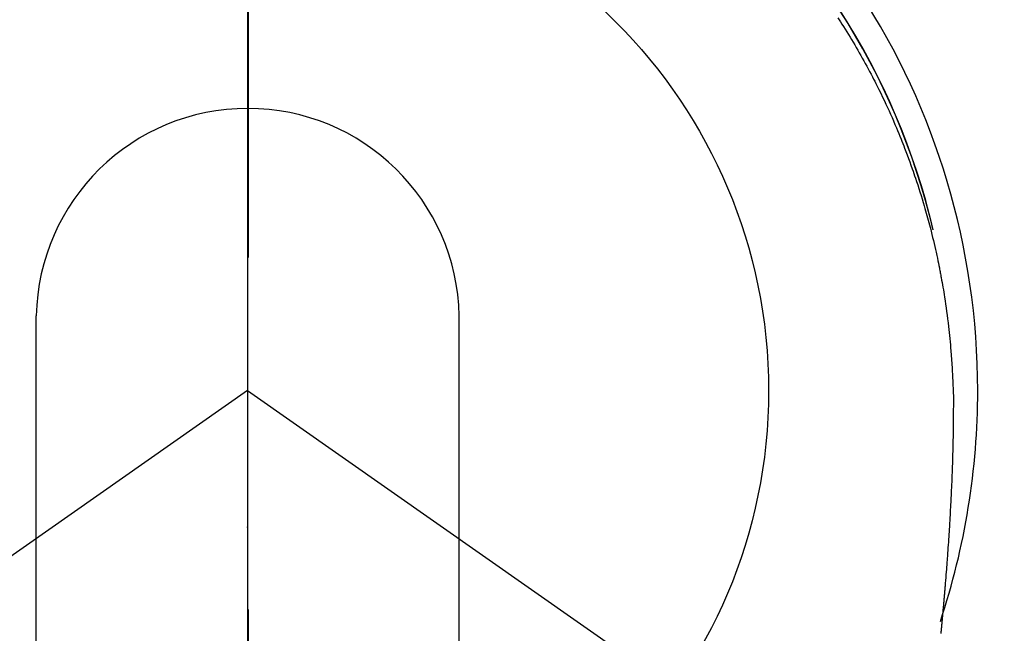
# Model space of a CAD drawing. Extents: x 0 to 26473, y -13 to 8857.
# Drawn here: x 17056 to 17091, y 7283 to 7305 of the extents above; entities that cross this region are included whole.
import ezdxf

# ---------------------------------------------------------------- set-up
doc = ezdxf.new("R2010")
doc.units = 0
doc.header["$LTSCALE"] = 50
doc.header["$MEASUREMENT"] = 0
doc.linetypes.add('CENTER', pattern=[2, 1.25, -0.25, 0.25, -0.25])
doc.linetypes.add('CENTER2', pattern=[1.125, 0.75, -0.125, 0.125, -0.125])
doc.layers.get('0').update_dxf_attribs({"linetype": 'CONTINUOUS'})
doc.layers.get('DEFPOINTS').update_dxf_attribs({"color": 146, "linetype": 'CONTINUOUS'})
for name, color, linetype in [('150-機器', 8, 'CONTINUOUS'), ('160-文字', 254, 'CONTINUOUS'), ('166-寸法B', 11, 'CONTINUOUS')]:
    doc.layers.add(name, color=color, linetype=linetype)
doc.styles.add('KH001', font='txt')
doc.dimstyles.new('KH1xx030', dxfattribs={"dimscale": 30, "dimtxt": 2, "dimasz": 0.6, "dimexe": 0.3, "dimexo": 1.2, "dimgap": 0.5, "dimtad": 3, "dimdec": 1, "dimdsep": 46, "dimlunit": 6, "dimtxsty": 'KH001', "dimblk": 'DOT', "dimcen": 1, "dimdle": 1, "dimclrd": 256, "dimclre": 256, "dimclrt": 256, "dimadec": 0, "dimazin": 0, "dimtfac": 1, "dimtdec": 1, "dimtix": 1, "dimtmove": 2, "dimatfit": 3, "dimldrblk": 'CLOSEDBLANK', "dimfxl": 1, "dimtolj": 1, "dimtzin": 0, "dimlwd": -1, "dimlwe": -1, "dimarcsym": 0})

# ---------------------------------------------------------------- blocks, each defined once
blk = doc.blocks.new('F402_H')
at = {"layer": '150-機器', "color": 161, "linetype": 'CENTER2'}
blk.add_line((0, 136.026), (0, -355.416), dxfattribs=at)
at = {"layer": '150-機器', "color": 13, "linetype": 'Continuous'}
for p, q in [((-7.509, -29.11), (-7.509, 2.651)), ((7.517, -29.117), (7.517, 2.651))]:
    blk.add_line(p, q, dxfattribs=at)
at = {"layer": '150-機器', "color": 13, "linetype": 'CENTER2'}
for q in [(-244.018, -170.863), (244.018, -170.863)]:
    blk.add_line((0, 0), q, dxfattribs=at)
at = {"layer": '150-機器', "color": 13, "linetype": 'Continuous'}
for points in [[(20.966, 13.235), (21.013, 13.162), (21.061, 13.09), (21.108, 13.016), (21.166, 12.925), (21.224, 12.833), (21.281, 12.741), (21.338, 12.648), (21.394, 12.556), (21.45, 12.463), (21.505, 12.37), (21.56, 12.276), (21.615, 12.183), (21.67, 12.089), (21.724, 11.995), (21.777, 11.901), (21.831, 11.806), (21.884, 11.712), (21.936, 11.617), (21.988, 11.521), (22.04, 11.426), (22.091, 11.331), (22.141, 11.235), (22.191, 11.139), (22.231, 11.062), (22.271, 10.985), (22.31, 10.908), (22.349, 10.83), (22.417, 10.694), (22.484, 10.558), (22.55, 10.422), (22.616, 10.285), (22.671, 10.167), (22.726, 10.049), (22.78, 9.931), (22.833, 9.812), (22.886, 9.693), (22.938, 9.574), (22.99, 9.455), (23.041, 9.335), (23.082, 9.235), (23.124, 9.135), (23.165, 9.034), (23.206, 8.934), (23.238, 8.853), (23.27, 8.773), (23.302, 8.692), (23.333, 8.611), (23.357, 8.55), (23.38, 8.49), (23.403, 8.429), (23.426, 8.368), (23.472, 8.246), (23.516, 8.123), (23.56, 8.001), (23.604, 7.878), (23.633, 7.796), (23.661, 7.714), (23.69, 7.632), (23.718, 7.55), (23.759, 7.426), (23.799, 7.303), (23.839, 7.178), (23.878, 7.054), (23.917, 6.93), (23.955, 6.805), (23.993, 6.681), (24.03, 6.556), (24.054, 6.472), (24.078, 6.388), (24.102, 6.304), (24.126, 6.22), (24.172, 6.053), (24.216, 5.884), (24.26, 5.716), (24.302, 5.547), (24.328, 5.441), (24.354, 5.336), (24.379, 5.23), (24.403, 5.123), (24.428, 5.017), (24.452, 4.911), (24.475, 4.804), (24.498, 4.698), (24.515, 4.612), (24.533, 4.527), (24.55, 4.441), (24.567, 4.355), (24.576, 4.313), (24.585, 4.27), (24.593, 4.228), (24.601, 4.185), (24.61, 4.142), (24.618, 4.099), (24.625, 4.056), (24.633, 4.013), (24.649, 3.927), (24.664, 3.841), (24.679, 3.755), (24.694, 3.669), (24.709, 3.583), (24.723, 3.497), (24.737, 3.411), (24.751, 3.324), (24.771, 3.194), (24.79, 3.065), (24.809, 2.935), (24.827, 2.805), (24.844, 2.674), (24.86, 2.544), (24.876, 2.413), (24.892, 2.283), (24.904, 2.174), (24.916, 2.065), (24.927, 1.956), (24.938, 1.847), (24.949, 1.737), (24.959, 1.628), (24.968, 1.519), (24.977, 1.409), (24.989, 1.256), (25, 1.103), (25.011, 0.949), (25.02, 0.796), (25.024, 0.73), (25.028, 0.664), (25.031, 0.598), (25.034, 0.533), (25.038, 0.445), (25.041, 0.357), (25.044, 0.269), (25.048, 0.18), (25.053, 0.092), (25.058, 0.003), (25.062, -0.085), (25.065, -0.174), (25.066, -0.242), (25.066, -0.311), (25.066, -0.38), (25.065, -0.449), (25.065, -0.557), (25.064, -0.664), (25.064, -0.772), (25.063, -0.88), (25.063, -0.958), (25.062, -1.036), (25.061, -1.114), (25.06, -1.192), (25.059, -1.246), (25.059, -1.3), (25.058, -1.353), (25.057, -1.407), (25.056, -1.491), (25.054, -1.575), (25.053, -1.659), (25.051, -1.743), (25.05, -1.81), (25.049, -1.876), (25.048, -1.942), (25.046, -2.009), (25.044, -2.087), (25.042, -2.165), (25.04, -2.243), (25.037, -2.321), (25.035, -2.391), (25.033, -2.46), (25.031, -2.53), (25.029, -2.6), (25.026, -2.681), (25.023, -2.762), (25.02, -2.842), (25.017, -2.923), (25.015, -2.989), (25.012, -3.054), (25.01, -3.119), (25.007, -3.185), (25.005, -3.25), (25.002, -3.316), (24.999, -3.381), (24.996, -3.447), (24.993, -3.519), (24.99, -3.591), (24.986, -3.663), (24.982, -3.735), (24.98, -3.79), (24.977, -3.844), (24.974, -3.899), (24.971, -3.954), (24.967, -4.046), (24.962, -4.138), (24.957, -4.23), (24.952, -4.323), (24.949, -4.378), (24.946, -4.434), (24.943, -4.489), (24.939, -4.545), (24.935, -4.618), (24.931, -4.69), (24.927, -4.763), (24.923, -4.835), (24.917, -4.922), (24.912, -5.009), (24.906, -5.096), (24.901, -5.183), (24.894, -5.282), (24.887, -5.381), (24.881, -5.48), (24.874, -5.579), (24.87, -5.634), (24.866, -5.689), (24.862, -5.745), (24.858, -5.8), (24.852, -5.874), (24.847, -5.948), (24.842, -6.022), (24.837, -6.096), (24.83, -6.181), (24.824, -6.265), (24.817, -6.35), (24.811, -6.435), (24.803, -6.536), (24.794, -6.638), (24.786, -6.739), (24.778, -6.841)], [(24.347, 5.709), (24.345, 5.717), (24.344, 5.72), (24.343, 5.724), (24.342, 5.728), (24.341, 5.731), (24.341, 5.735), (24.34, 5.739), (24.339, 5.742), (24.338, 5.746), (24.337, 5.75), (24.336, 5.753), (24.336, 5.757), (24.335, 5.76), (24.334, 5.764), (24.333, 5.768), (24.332, 5.771), (24.331, 5.775), (24.33, 5.779), (24.33, 5.782), (24.329, 5.786), (24.328, 5.789), (24.327, 5.793), (24.326, 5.797), (24.325, 5.8), (24.324, 5.804), (24.323, 5.808), (24.323, 5.811), (24.322, 5.815), (24.321, 5.819), (24.32, 5.822), (24.319, 5.826), (24.318, 5.829), (24.317, 5.833), (24.317, 5.836), (24.316, 5.839), (24.315, 5.843), (24.314, 5.847), (24.313, 5.85), (24.312, 5.854), (24.311, 5.858), (24.31, 5.861), (24.31, 5.865), (24.309, 5.868), (24.308, 5.872), (24.307, 5.876), (24.306, 5.879), (24.305, 5.883), (24.304, 5.887), (24.303, 5.89), (24.303, 5.894), (24.302, 5.897), (24.301, 5.901), (24.3, 5.905), (24.299, 5.908), (24.298, 5.912), (24.297, 5.916), (24.296, 5.919), (24.296, 5.923), (24.295, 5.927), (24.294, 5.93), (24.293, 5.934), (24.292, 5.937), (24.291, 5.941), (24.29, 5.945), (24.289, 5.948), (24.289, 5.952), (24.288, 5.956), (24.287, 5.959), (24.286, 5.963), (24.285, 5.967), (24.284, 5.97), (24.283, 5.974), (24.282, 5.977), (24.281, 5.981), (24.281, 5.985), (24.28, 5.988), (24.279, 5.992), (24.278, 5.996), (24.277, 5.999), (24.276, 6.003), (24.275, 6.007), (24.274, 6.01), (24.273, 6.014), (24.272, 6.017), (24.272, 6.021), (24.271, 6.025), (24.27, 6.028), (24.269, 6.032), (24.268, 6.036), (24.267, 6.039), (24.266, 6.043), (24.265, 6.047), (24.264, 6.05), (24.263, 6.054), (24.263, 6.057), (24.262, 6.061), (24.261, 6.065), (24.26, 6.068), (24.259, 6.072), (24.258, 6.076), (24.257, 6.079), (24.256, 6.083), (24.255, 6.087), (24.254, 6.09), (24.253, 6.094), (24.253, 6.097), (24.252, 6.101), (24.251, 6.105), (24.25, 6.108), (24.249, 6.112), (24.248, 6.116), (24.247, 6.119), (24.246, 6.123), (24.245, 6.127), (24.244, 6.13), (24.243, 6.134), (24.243, 6.137), (24.242, 6.141), (24.241, 6.145), (24.24, 6.148), (24.239, 6.152), (24.238, 6.156), (24.237, 6.159), (24.236, 6.163), (24.235, 6.167), (24.234, 6.17), (24.233, 6.174), (24.232, 6.177), (24.232, 6.181), (24.231, 6.185), (24.23, 6.188), (24.229, 6.192), (24.228, 6.196), (24.227, 6.199), (24.226, 6.203), (24.225, 6.207), (24.224, 6.21), (24.223, 6.213), (24.222, 6.216), (24.221, 6.22), (24.22, 6.224), (24.219, 6.227), (24.219, 6.231), (24.218, 6.235), (24.217, 6.238), (24.216, 6.242), (24.215, 6.245), (24.214, 6.249), (24.213, 6.253), (24.212, 6.256), (24.211, 6.26), (24.21, 6.264), (24.209, 6.267), (24.208, 6.271), (24.207, 6.275), (24.206, 6.278), (24.205, 6.282), (24.204, 6.285), (24.204, 6.289), (24.203, 6.293), (24.202, 6.296), (24.201, 6.3), (24.2, 6.304), (24.199, 6.307), (24.198, 6.311), (24.197, 6.315), (24.196, 6.318), (24.195, 6.322), (24.194, 6.325), (24.193, 6.329), (24.192, 6.333), (24.191, 6.336), (24.19, 6.34), (24.189, 6.344), (24.188, 6.347), (24.187, 6.351), (24.187, 6.355), (24.186, 6.358), (24.185, 6.362), (24.184, 6.365), (24.183, 6.369), (24.182, 6.373), (24.181, 6.376), (24.18, 6.38), (24.179, 6.384), (24.178, 6.387), (24.177, 6.391), (24.176, 6.394), (24.175, 6.398), (24.174, 6.402), (24.173, 6.405), (24.172, 6.409), (24.171, 6.413), (24.17, 6.416), (24.169, 6.42), (24.168, 6.424), (24.167, 6.427), (24.166, 6.431), (24.165, 6.434), (24.165, 6.438), (24.164, 6.442), (24.163, 6.445), (24.162, 6.449), (24.161, 6.453), (24.16, 6.456), (24.159, 6.46), (24.158, 6.464), (24.157, 6.467), (24.156, 6.471), (24.155, 6.474), (24.154, 6.478), (24.153, 6.482), (24.152, 6.485), (24.151, 6.489), (24.15, 6.493), (24.149, 6.496), (24.148, 6.5), (24.147, 6.503), (24.146, 6.507), (24.145, 6.511), (24.144, 6.514), (24.143, 6.518), (24.142, 6.522), (24.141, 6.525), (24.14, 6.529), (24.139, 6.532), (24.138, 6.536), (24.137, 6.54), (24.136, 6.543), (24.135, 6.547), (24.134, 6.551), (24.133, 6.554), (24.132, 6.558), (24.131, 6.562), (24.13, 6.565), (24.129, 6.569), (24.128, 6.572), (24.127, 6.576), (24.127, 6.58), (24.126, 6.583), (24.125, 6.587), (24.124, 6.59), (24.123, 6.593), (24.122, 6.597), (24.121, 6.6), (24.12, 6.604), (24.119, 6.608), (24.118, 6.611), (24.117, 6.615), (24.116, 6.619), (24.115, 6.622), (24.114, 6.626), (24.113, 6.629), (24.112, 6.633), (24.111, 6.637), (24.11, 6.64), (24.109, 6.644), (24.108, 6.648), (24.107, 6.651), (24.106, 6.655), (24.105, 6.658), (24.104, 6.662), (24.103, 6.666), (24.102, 6.669), (24.101, 6.673), (24.1, 6.677), (24.099, 6.68), (24.098, 6.684), (24.097, 6.687), (24.096, 6.691), (24.095, 6.695), (24.094, 6.698), (24.093, 6.702), (24.092, 6.706), (24.091, 6.709), (24.09, 6.713), (24.089, 6.716), (24.088, 6.72), (24.087, 6.724), (24.086, 6.727), (24.085, 6.731), (24.084, 6.735), (24.083, 6.738), (24.082, 6.742), (24.081, 6.745), (24.08, 6.749), (24.079, 6.753), (24.078, 6.756), (24.077, 6.76), (24.076, 6.764), (24.074, 6.767), (24.073, 6.771), (24.072, 6.774), (24.071, 6.778), (24.07, 6.782), (24.069, 6.785), (24.069, 6.789), (24.068, 6.793), (24.067, 6.796), (24.066, 6.8), (24.065, 6.803), (24.064, 6.807), (24.063, 6.811), (24.062, 6.814), (24.061, 6.818), (24.06, 6.821), (24.059, 6.825), (24.058, 6.829), (24.057, 6.832), (24.056, 6.836), (24.055, 6.84), (24.054, 6.843), (24.053, 6.847), (24.052, 6.85), (24.051, 6.854), (24.05, 6.858), (24.049, 6.861), (24.048, 6.865), (24.047, 6.869), (24.046, 6.872), (24.045, 6.876), (24.044, 6.879), (24.043, 6.883), (24.042, 6.887), (24.041, 6.89), (24.04, 6.894), (24.039, 6.897), (24.038, 6.901), (24.037, 6.905), (24.036, 6.908), (24.034, 6.912), (24.033, 6.916), (24.032, 6.919), (24.031, 6.923), (24.03, 6.926), (24.029, 6.93), (24.028, 6.934), (24.027, 6.937), (24.026, 6.941), (24.025, 6.944), (24.024, 6.948), (24.023, 6.952), (24.022, 6.955), (24.021, 6.959), (24.02, 6.963), (24.019, 6.965), (24.018, 6.969), (24.017, 6.972), (24.016, 6.976), (24.015, 6.98), (24.014, 6.983), (24.013, 6.987), (24.012, 6.99), (24.01, 6.994), (24.009, 6.998), (24.008, 7.001), (24.007, 7.005), (24.006, 7.009), (24.005, 7.012), (24.004, 7.016), (24.003, 7.019), (24.002, 7.023), (24.001, 7.027), (24, 7.03), (23.999, 7.034), (23.998, 7.037), (23.997, 7.041), (23.996, 7.045), (23.995, 7.048), (23.994, 7.052), (23.993, 7.055), (23.991, 7.059), (23.99, 7.063), (23.989, 7.066), (23.988, 7.07), (23.987, 7.074), (23.986, 7.077), (23.985, 7.081), (23.984, 7.084), (23.983, 7.088), (23.982, 7.092), (23.981, 7.095), (23.98, 7.099), (23.979, 7.102), (23.978, 7.106), (23.977, 7.11), (23.976, 7.113), (23.974, 7.117), (23.973, 7.12), (23.972, 7.124), (23.971, 7.128), (23.97, 7.131), (23.969, 7.135), (23.968, 7.138), (23.967, 7.142), (23.966, 7.146), (23.965, 7.149), (23.964, 7.153), (23.963, 7.157), (23.962, 7.16), (23.961, 7.164), (23.959, 7.167), (23.958, 7.171), (23.957, 7.175), (23.956, 7.178), (23.955, 7.182), (23.954, 7.185), (23.953, 7.189), (23.952, 7.193), (23.951, 7.196), (23.95, 7.2), (23.949, 7.203), (23.948, 7.207), (23.947, 7.211), (23.945, 7.214), (23.944, 7.218), (23.943, 7.221), (23.942, 7.225), (23.941, 7.229), (23.94, 7.232), (23.939, 7.236), (23.938, 7.239), (23.937, 7.243), (23.936, 7.247), (23.935, 7.25), (23.933, 7.254), (23.932, 7.257), (23.931, 7.261), (23.93, 7.265), (23.929, 7.268), (23.928, 7.272), (23.927, 7.275), (23.926, 7.279), (23.925, 7.283), (23.924, 7.286), (23.923, 7.29), (23.921, 7.293), (23.92, 7.297), (23.919, 7.301), (23.918, 7.304), (23.917, 7.308), (23.916, 7.311), (23.915, 7.315), (23.914, 7.319), (23.913, 7.322), (23.912, 7.326), (23.91, 7.33), (23.909, 7.333), (23.908, 7.337), (23.907, 7.34), (23.906, 7.343), (23.905, 7.347), (23.904, 7.35), (23.903, 7.354), (23.902, 7.357), (23.901, 7.361), (23.899, 7.365), (23.898, 7.368), (23.897, 7.372), (23.896, 7.375), (23.895, 7.379), (23.894, 7.382), (23.893, 7.386), (23.892, 7.39), (23.891, 7.393), (23.889, 7.397), (23.888, 7.4), (23.887, 7.404), (23.886, 7.408), (23.885, 7.411), (23.884, 7.415), (23.883, 7.418), (23.882, 7.422), (23.881, 7.426), (23.879, 7.429), (23.878, 7.433), (23.877, 7.436), (23.876, 7.44), (23.875, 7.444), (23.874, 7.447), (23.873, 7.451), (23.872, 7.454), (23.87, 7.458), (23.869, 7.462), (23.868, 7.465), (23.867, 7.469), (23.866, 7.472), (23.865, 7.476), (23.864, 7.48), (23.863, 7.483), (23.861, 7.487), (23.86, 7.49), (23.859, 7.494), (23.858, 7.498), (23.857, 7.501), (23.856, 7.505), (23.855, 7.508), (23.854, 7.512), (23.852, 7.515), (23.851, 7.519), (23.85, 7.522), (23.849, 7.525), (23.848, 7.529), (23.847, 7.532), (23.846, 7.534), (23.846, 7.537), (23.845, 7.539), (23.844, 7.542), (23.843, 7.544), (23.842, 7.549), (23.838, 7.562)], [(24.778, -6.841), (24.778, -6.848), (24.777, -6.855), (24.776, -6.862), (24.776, -6.869), (24.775, -6.876), (24.775, -6.883), (24.774, -6.89), (24.774, -6.897), (24.773, -6.904), (24.772, -6.911), (24.772, -6.918), (24.771, -6.925), (24.771, -6.932), (24.77, -6.938), (24.77, -6.945), (24.769, -6.952), (24.768, -6.959), (24.768, -6.966), (24.767, -6.973), (24.767, -6.98), (24.766, -6.986), (24.765, -6.994), (24.765, -7.001), (24.764, -7.008), (24.764, -7.015), (24.763, -7.022), (24.763, -7.029), (24.762, -7.036), (24.761, -7.043), (24.761, -7.05), (24.76, -7.057), (24.76, -7.064), (24.759, -7.071), (24.758, -7.078), (24.758, -7.085), (24.757, -7.092), (24.757, -7.099), (24.756, -7.106), (24.755, -7.113), (24.755, -7.121), (24.754, -7.128), (24.754, -7.135), (24.753, -7.142), (24.752, -7.149), (24.752, -7.156), (24.751, -7.163), (24.75, -7.17), (24.75, -7.177), (24.749, -7.185), (24.749, -7.192), (24.748, -7.199), (24.747, -7.206), (24.747, -7.213), (24.746, -7.22), (24.746, -7.227), (24.745, -7.234), (24.744, -7.242), (24.744, -7.249), (24.743, -7.256), (24.742, -7.263), (24.742, -7.27), (24.741, -7.277), (24.741, -7.285), (24.74, -7.292), (24.739, -7.299), (24.739, -7.306), (24.738, -7.313), (24.737, -7.321), (24.737, -7.328), (24.736, -7.335), (24.736, -7.342), (24.735, -7.349), (24.734, -7.357), (24.734, -7.363), (24.733, -7.37), (24.732, -7.377), (24.732, -7.384), (24.731, -7.392), (24.731, -7.399), (24.73, -7.406), (24.729, -7.413), (24.729, -7.421), (24.728, -7.428), (24.727, -7.435), (24.727, -7.442), (24.726, -7.45), (24.725, -7.457), (24.725, -7.464), (24.724, -7.471), (24.724, -7.479), (24.723, -7.486), (24.722, -7.493), (24.722, -7.5), (24.721, -7.508), (24.72, -7.515), (24.72, -7.522), (24.719, -7.53), (24.718, -7.537), (24.718, -7.544), (24.717, -7.552), (24.716, -7.559), (24.716, -7.566), (24.715, -7.574), (24.714, -7.581), (24.714, -7.588), (24.713, -7.595), (24.713, -7.603), (24.712, -7.61), (24.711, -7.617), (24.711, -7.625), (24.71, -7.632), (24.709, -7.64), (24.709, -7.647), (24.708, -7.654), (24.707, -7.662), (24.707, -7.669), (24.706, -7.676), (24.705, -7.684), (24.705, -7.691), (24.704, -7.698), (24.703, -7.706), (24.703, -7.713), (24.702, -7.721), (24.701, -7.728), (24.701, -7.734), (24.7, -7.742), (24.699, -7.749), (24.699, -7.757), (24.698, -7.764), (24.697, -7.771), (24.697, -7.779), (24.696, -7.786), (24.695, -7.794), (24.695, -7.801), (24.694, -7.809), (24.693, -7.816), (24.693, -7.824), (24.692, -7.831), (24.691, -7.838), (24.691, -7.846), (24.69, -7.853), (24.689, -7.861), (24.689, -7.868), (24.688, -7.876), (24.687, -7.883), (24.687, -7.891), (24.686, -7.898), (24.685, -7.906), (24.685, -7.913), (24.684, -7.921), (24.683, -7.928), (24.682, -7.936), (24.682, -7.943), (24.681, -7.951), (24.68, -7.958), (24.68, -7.966), (24.679, -7.973), (24.678, -7.981), (24.678, -7.988), (24.677, -7.996), (24.676, -8.003), (24.676, -8.011), (24.675, -8.018), (24.674, -8.026), (24.674, -8.033), (24.673, -8.041), (24.672, -8.048), (24.672, -8.056), (24.671, -8.064), (24.67, -8.071), (24.669, -8.079), (24.669, -8.086), (24.668, -8.094), (24.667, -8.101), (24.667, -8.109), (24.666, -8.116), (24.665, -8.123), (24.665, -8.131), (24.664, -8.138), (24.663, -8.146), (24.663, -8.154), (24.662, -8.161), (24.661, -8.169), (24.66, -8.176), (24.66, -8.184), (24.659, -8.192), (24.658, -8.199), (24.658, -8.207), (24.657, -8.215), (24.656, -8.222), (24.656, -8.23), (24.655, -8.237), (24.654, -8.245), (24.653, -8.253), (24.653, -8.26), (24.652, -8.268), (24.651, -8.276), (24.651, -8.283), (24.65, -8.291), (24.649, -8.299), (24.648, -8.306), (24.648, -8.314), (24.647, -8.322), (24.646, -8.329), (24.646, -8.337), (24.645, -8.345), (24.644, -8.352), (24.644, -8.36), (24.643, -8.368), (24.642, -8.376), (24.641, -8.383), (24.641, -8.391), (24.64, -8.399), (24.639, -8.406), (24.639, -8.414), (24.638, -8.422), (24.637, -8.43), (24.636, -8.437), (24.636, -8.445), (24.635, -8.453), (24.634, -8.461), (24.634, -8.468), (24.633, -8.476), (24.632, -8.484), (24.631, -8.491), (24.631, -8.498), (24.63, -8.506), (24.629, -8.514), (24.629, -8.522), (24.628, -8.529), (24.627, -8.537), (24.626, -8.545), (24.626, -8.553), (24.625, -8.561), (24.624, -8.568), (24.624, -8.576), (24.623, -8.584), (24.622, -8.592), (24.621, -8.6), (24.621, -8.607), (24.62, -8.615), (24.619, -8.623)]]:
    blk.add_lwpolyline(points, dxfattribs=at)
for centre, radius, start, end in [((0, 0), 25.931, 0, 197.7244), ((0, -0.057), 25.02, 13.3229, 166.6771), ((0.007, -0.057), 25.02, 13.3229, 166.6771), ((0.004, 2.507), 7.514, 1.098, 178.902), ((0, 0), 25.931, 341.5838, 0)]:
    blk.add_arc(centre, radius, start, end, dxfattribs=at)
blk.add_point((0, -4.85), dxfattribs=at)
at = {"layer": 'DEFPOINTS'}
blk.add_circle((0, 0), 18.5, dxfattribs=at)
blk = doc.blocks.new('_ClosedBlank')
at = {"color": 0, "linetype": 'ByBlock', "lineweight": -2}
for p, q in [((-1, 0.1667), (0, 0)), ((-1, 0.1667), (-1, -0.1667)), ((0, 0), (-1, -0.1667))]:
    blk.add_line(p, q, dxfattribs=at)
blk = doc.blocks.new('_Dot')
at = {"color": 0, "linetype": 'ByBlock', "lineweight": -2}
blk.add_line((-0.5, 0), (-1, 0), dxfattribs=at)
at = {"color": 0, "linetype": 'ByBlock', "const_width": 0.5}
blk.add_lwpolyline([(-0.25, 0, 1), (0.25, 0, 1)], format="xyb", close=True, dxfattribs=at)

msp = doc.modelspace()

# ---------------------------------------------------------------- linework, layer by layer
at = {"layer": '166-寸法B', "linetype": 'CENTER'}
msp.add_line((17064.336, 7384.01), (17064.336, 7225.347), dxfattribs=at)

# ---------------------------------------------------------------- block references
at = {"layer": '150-機器'}
msp.add_blockref('F402_H', (17064.321, 7291.777), dxfattribs=at)

# ---------------------------------------------------------------- leaders
at = {"layer": '160-文字', "annotation_type": 0, "has_hookline": 1, "hookline_direction": 0}
for points, text_width in [([(16754.336, 7291.567), (17746.196, 5699.316), (17746.796, 5699.316)], 1088.04), ([(16840.418, 7284.924), (17704.046, 6051.674), (17704.646, 6051.674)], 1357.92)]:
    msp.add_leader(points, dimstyle='KH1xx030', override={"dimgap": 0.5, "dimtad": 1}, dxfattribs=dict(at, text_width=text_width))
at = {"layer": '160-文字'}
msp.add_leader([(16944.35, 7291.567), (17995.952, 6593.793)], dimstyle='KH1xx030', override={"dimgap": 0.5, "dimtad": 1}, dxfattribs=at)

doc.saveas('drawing.dxf')
